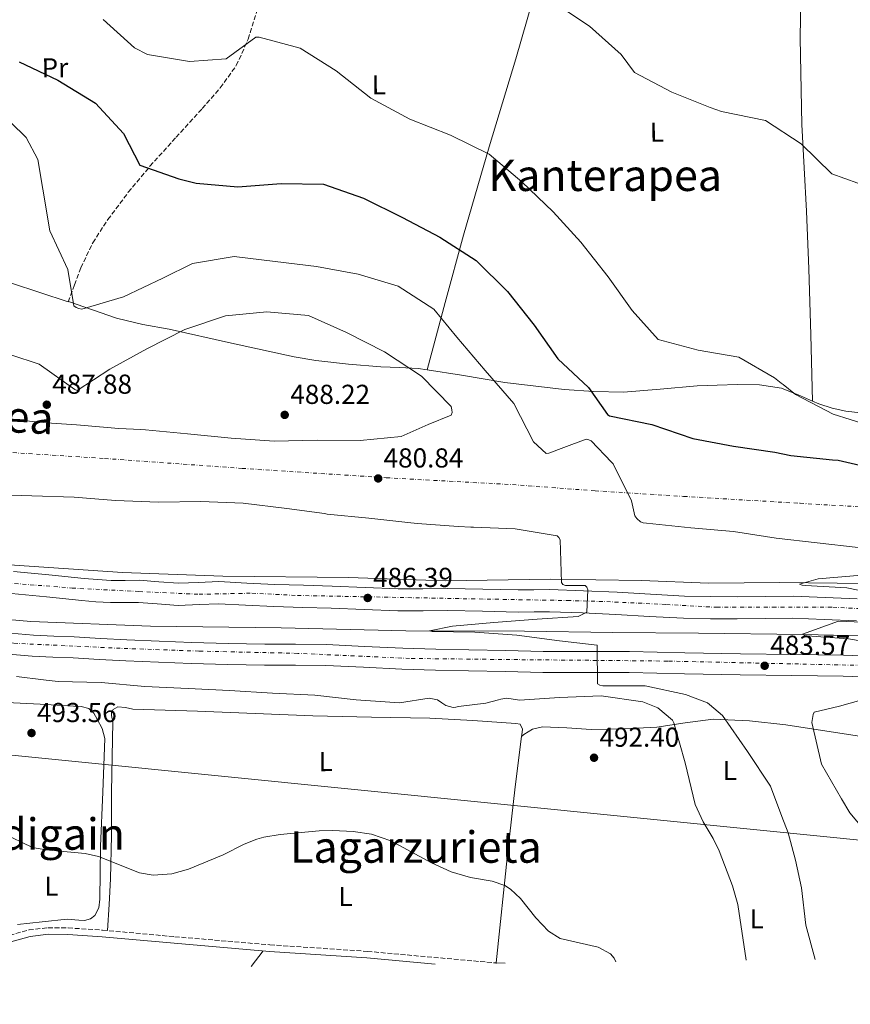
# Model space of a CAD drawing. Units: metres. Extents: x 583290 to 586721, y 4752071 to 4754426.
# Drawn here: x 585207 to 585510, y 4752082 to 4752441 of the extents above; entities that cross this region are included whole.
import ezdxf
from ezdxf.enums import TextEntityAlignment as Align

# ---------------------------------------------------------------- set-up
doc = ezdxf.new("R2010")
doc.units = ezdxf.units.M
doc.header["$MEASUREMENT"] = 0
doc.linetypes.add('DGN Style 3', pattern=[2.435890702152634, 1.739921930109024, -0.6959687720436097])
doc.linetypes.add('DGN Style 4', pattern=[2.7856150101045474, 1.391937544087219, -0.6959687720436097, 0.001739921930109024, -0.6959687720436097])
for name, color, linetype, lineweight in [('Acequia de obra', 4, 'Continuous', 0), ('Autopista', 135, 'Continuous', 0), ('autovía', 7, 'DGN Style 4', 0), ('Camino', 7, 'DGN Style 3', 0), ('Cota de punto acotado terreno', 7, 'Continuous', 0), ('Curva de nivel directora', 30, 'Continuous', 30), ('Curva de nivel intermedia', 30, 'Continuous', 0), ('Estanque', 4, 'Continuous', 0), ('Etiqueta de uso rústico', 92, 'Continuous', 0), ('Ferrocarril vía ancha', 7, 'DGN Style 4', 0), ('Gasoducto', 7, 'Continuous', 13), ('Línea de asfalto', 7, 'Continuous', 13), ('Línea de cambio de uso (parcela vista)', 92, 'Continuous', 0), ('Margen derecho', 7, 'Continuous', 0), ('Punto acotado terreno (símbolo)', 7, 'Continuous', 0), ('Texto de rotulación de espacio menor sin especificar', 7, 'Continuous', 0), ('Texto de Área (paraje) menor', 7, 'Continuous', 0), ('Vaguada', 142, 'DGN Style 3', 13)]:
    doc.layers.add(name, color=color, linetype=linetype, lineweight=lineweight)
doc.styles.add('Style-Arial', font='arial.ttf')

# ---------------------------------------------------------------- blocks, each defined once
blk = doc.blocks.new('5PATER')
at = {"layer": 'Estanque', "linetype": 'Continuous', "lineweight": 0}
h = blk.add_hatch(color=51, dxfattribs=at)
edge = h.paths.add_edge_path()
edge.add_ellipse((0, 0), major_axis=(-0.1095731443231308, -0.1110710700762829), ratio=0.9994222409660317, start_angle=0, end_angle=360)

msp = doc.modelspace()

# ---------------------------------------------------------------- linework, layer by layer
at = {"layer": 'Acequia de obra', "color": 4, "linetype": 'Continuous', "lineweight": 0}
for points in [[(585022.5700000003, 4752268.800000001, 486.2599999999948), (585029.25, 4752265.930000001, 486.6499999999942), (585045.1299999999, 4752263.350000001, 486.6499999999942), (585079.04, 4752258.210000001, 486.8500000000058), (585123.7300000004, 4752250.630000001, 487.0399999999936), (585163.3200000003, 4752245.74, 487.820000000007), (585195.8399999999, 4752242.539999999, 487.6300000000047), (585244.4100000003, 4752239.310000001, 487.429999999993), (585281.0199999996, 4752237.91, 486.8500000000058), (585327.0099999999, 4752237.390000001, 486.0599999999977), (585362.25, 4752236.180000001, 485.6699999999983), (585400.6100000005, 4752236.76, 485.4799999999959), (585434.0800000001, 4752236.310000001, 481.5599999999977), (585458.5499999998, 4752235.380000001, 481.5599999999977), (585484.5800000001, 4752235.640000001, 481.070000000007), (585526.4699999997, 4752235.08, 478.2299999999959), (585545.2599999999, 4752234.09, 476.8600000000006), (585571.29, 4752234.15, 476.0800000000018), (585591.2699999996, 4752232.980000001, 475.9799999999959), (585610.0300000003, 4752235.91, 474.4199999999983), (585621.3600000005, 4752237.390000001, 472.1699999999983), (585634.4400000004, 4752239.779999999, 472.1699999999983)], [(584962.8399999999, 4752262.4, 485.5599999999977), (585006.4299999997, 4752253.77, 486.4499999999971), (585033.8799999999, 4752248.33, 486.0599999999977), (585076.7199999997, 4752240.279999999, 485.9600000000065), (585117.3899999997, 4752232.810000001, 486.75), (585146.4000000004, 4752227.970000001, 486.6499999999942), (585183.0999999996, 4752223.810000001, 486.6499999999942), (585210.9100000003, 4752221.33, 486.0599999999977), (585254.6699999999, 4752219.600000001, 485.6600000000035), (585302.3600000005, 4752219.09, 485.070000000007), (585347.8899999997, 4752217.960000001, 483.7899999999936), (585391.25, 4752217.810000001, 482.8999999999942), (585423.5700000003, 4752217.34, 482.5099999999948), (585454.9000000004, 4752217.060000001, 481.2299999999959), (585492.9400000004, 4752216.65, 479.1600000000035), (585520.9299999997, 4752215.949999999, 477.9799999999959)]]:
    msp.add_polyline3d(points, dxfattribs=at)
at = {"layer": 'Autopista', "color": 135, "linetype": 'Continuous', "lineweight": 0}
for points in [[(585204.5199999999, 4752239.67, 490.3399999999965), (585217.4400000017, 4752238.429999999, 489.6100000000006), (585230.370000002, 4752237.060000001, 488.9100000000035), (585235.2800000005, 4752236.65, 488.7599999999948), (585240.2100000014, 4752236.34, 488.6999999999971), (585245.3299999976, 4752236.350000001, 488.8999999999942), (585250.4499999986, 4752236.439999999, 489.1100000000006), (585257.6300000001, 4752235.880000001, 488.4900000000052), (585264.8099999995, 4752235.349999999, 487.8800000000047), (585272.1799999989, 4752235.66, 488.0899999999965), (585279.5599999995, 4752235.91, 488.2899999999936), (585289.8099999977, 4752235.38, 488.2700000000041), (585300.0599999983, 4752234.880000002, 488.0899999999965), (585310.5100000022, 4752234.58, 487.570000000007), (585320.9699999985, 4752234.27, 487.0599999999977), (585333.0599999985, 4752233.76, 486.7599999999948), (585345.1599999998, 4752233.279999999, 486.6499999999942), (585354.170000002, 4752233.330000001, 486.7400000000052), (585363.190000001, 4752233.46, 486.8600000000006), (585376.1000000014, 4752233.179999999, 486.8399999999965), (585389.0100000018, 4752232.899999999, 486.6499999999942), (585394.7499999995, 4752232.98, 486.1900000000023), (585400.4899999994, 4752233.02, 485.6300000000047), (585412.7899999997, 4752232.600000001, 485.7299999999959), (585425.0899999999, 4752232.029999999, 485.8300000000018), (585437.3799999988, 4752231.300000001, 484), (585449.6900000025, 4752230.640000001, 482.3500000000058), (585459.3199999994, 4752230.449999999, 482.25), (585468.9499999986, 4752230.420000001, 482.1399999999995), (585479.1999999991, 4752230.540000001, 481.8800000000047), (585489.4400000006, 4752230.630000001, 481.5299999999989), (585501.1299999985, 4752230.160000001, 480.6699999999983), (585512.8099999995, 4752229.630000002, 479.8899999999995)], [(585512.6200000017, 4752221.54, 479.8899999999995), (585500.7899999988, 4752222.080000001, 480.6699999999983), (585489.3200000002, 4752222.540000001, 481.5299999999989), (585479.2800000019, 4752222.45, 481.8800000000047), (585468.9899999988, 4752222.329999999, 482.1399999999995), (585459.23, 4752222.36, 482.25), (585449.3900000007, 4752222.560000001, 482.3500000000058), (585436.9200000028, 4752223.220000001, 484), (585424.6600000006, 4752223.960000001, 485.8300000000018), (585412.4600000011, 4752224.52, 485.7299999999959), (585400.3799999999, 4752224.929999999, 485.6300000000047), (585394.8299999977, 4752224.890000001, 486.1900000000023), (585388.9800000004, 4752224.810000001, 486.6499999999942), (585375.9200000025, 4752225.100000001, 486.8399999999965), (585363.1599999998, 4752225.38, 486.8600000000006), (585354.2500000002, 4752225.250000001, 486.7400000000052), (585345.019999999, 4752225.199999999, 486.6499999999942), (585332.73, 4752225.680000001, 486.7599999999948), (585320.6800000002, 4752226.189999999, 487.0599999999977), (585310.280000002, 4752226.5, 487.570000000007), (585299.7399999986, 4752226.800000002, 488.0899999999965), (585289.3999999987, 4752227.310000001, 488.2700000000041), (585279.4899999979, 4752227.81, 488.2899999999936), (585272.4899999973, 4752227.579999999, 488.0899999999965), (585264.6799999998, 4752227.250000001, 487.8800000000047), (585257.0199999999, 4752227.820000002, 488.4900000000052), (585250.2100000015, 4752228.34, 489.1100000000006), (585245.4100000004, 4752228.259999999, 488.8999999999942), (585239.97, 4752228.25, 488.6999999999971), (585234.6900000004, 4752228.580000001, 488.7599999999948), (585229.600000001, 4752229.000000001, 488.9100000000035), (585216.6299999979, 4752230.390000002, 489.6100000000006), (585203.8899999997, 4752231.600000001, 490.3399999999965)], [(585203.510000002, 4752217.09, 488.9700000000012), (585211.9200000028, 4752216.380000001, 489.1100000000006), (585219.3000000012, 4752216.01, 489.320000000007), (585226.6900000006, 4752215.710000001, 489.5200000000041), (585236.3199999998, 4752215.189999999, 489.679999999993), (585245.9600000002, 4752214.67, 489.7299999999959), (585257.8400000002, 4752214.119999999, 489.5299999999989), (585269.7399999981, 4752213.679999999, 489.320000000007), (585283.0599999997, 4752213.350000001, 489.4199999999983), (585296.3799999993, 4752213.130000002, 489.5200000000041), (585307.649999999, 4752213.050000001, 489.3899999999995), (585318.9299999999, 4752212.939999999, 489.1100000000006), (585332.8700000007, 4752212.279999999, 488.3999999999942), (585346.8099999994, 4752211.58, 487.679999999993), (585358.8999999994, 4752211.279999998, 487.6699999999983), (585370.9899999973, 4752210.999999999, 487.679999999993), (585384.5199999991, 4752210.710000001, 487.0399999999936), (585398.0500000009, 4752210.449999999, 486.4499999999971), (585413.829999999, 4752210.390000001, 486.3500000000058), (585429.6000000006, 4752210.359999999, 486.2400000000052), (585449.8999999982, 4752209.960000002, 485.6399999999995), (585470.1900000013, 4752209.529999998, 485.0099999999948), (585489.0399999984, 4752209.32, 484.8699999999953), (585507.8999999989, 4752209.09, 484.6000000000058), (585524.7100000018, 4752208.430000001, 483.6300000000047)], [(585524.4100000003, 4752200.76, 483.6300000000047), (585507.7000000001, 4752201.42, 484.6000000000058), (585488.949999999, 4752201.650000001, 484.8699999999953), (585470.0599999995, 4752201.859999999, 485.0099999999948), (585449.7399999994, 4752202.290000001, 485.6399999999995), (585429.52, 4752202.689999999, 486.2400000000052), (585413.7999999999, 4752202.730000001, 486.3500000000058), (585397.9600000015, 4752202.78, 486.4499999999971), (585384.3600000005, 4752203.040000002, 487.0399999999936), (585370.8199999996, 4752203.33, 487.679999999993), (585358.7199999985, 4752203.609999999, 487.6699999999983), (585346.5199999987, 4752203.92, 487.679999999993), (585332.4899999986, 4752204.62, 488.3999999999942), (585318.7100000009, 4752205.270000001, 489.1100000000006), (585307.5900000008, 4752205.38, 489.3899999999995), (585296.2899999998, 4752205.46, 489.5200000000041), (585282.8999999987, 4752205.690000001, 489.4199999999983), (585269.5000000012, 4752206.01, 489.320000000007), (585257.5200000005, 4752206.460000002, 489.5299999999989), (585245.5700000012, 4752207.009999999, 489.7299999999959), (585235.9100000008, 4752207.53, 489.679999999993), (585226.3199999996, 4752208.050000001, 489.5200000000041), (585218.9500000003, 4752208.350000001, 489.320000000007), (585211.410000001, 4752208.730000001, 489.1100000000006), (585202.8399999992, 4752209.45, 488.9700000000012)]]:
    msp.add_polyline3d(points, dxfattribs=at)
at = {"layer": 'autovía', "color": 7, "linetype": 'DGN Style 4', "lineweight": 0}
for points in [[(585563.5199999987, 4752204.230000001, 481.5800000000018), (585443.6000000011, 4752206.9, 485.8200000000069), (585380.1499999989, 4752207.510000001, 487.2400000000054), (585349.3199999989, 4752207.87, 487.6699999999983), (585308.4499999987, 4752209.720000001, 489.3699999999953), (585272.3099999981, 4752210.540000001, 489.3399999999967), (585243.5599999991, 4752211.570000002, 489.7200000000012), (585204.449999998, 4752213.410000001, 488.9900000000054), (585177.1299999995, 4752216.08, 489.3200000000069), (585148.5899999986, 4752219.779999999, 489.3200000000069), (585111.2800000011, 4752225.710000002, 488.5899999999967), (585087.4600000008, 4752229.410000001, 487.800000000003), (585028.0599999987, 4752240.460000002, 487.5800000000018), (584975.4899999973, 4752250.940000001, 487.4600000000065), (584923.0299999998, 4752261.369999999, 487.1699999999984), (584879.9099999986, 4752268.980000001, 486.8099999999978), (584858.4299999987, 4752272.480000001, 486.5099999999948), (584833.5799999977, 4752276.790000002, 486.2899999999936), (584805.6499999971, 4752279.460000001, 485.9600000000063), (584770.2300000004, 4752282.540000001, 484.7799999999989)], [(585193.4599999997, 4752236.210000004, 490.6699999999981), (585225.9799999994, 4752233.550000001, 489.1300000000048), (585250.4200000011, 4752232.310000002, 489.100000000006), (585272.3900000007, 4752231.290000001, 488.0899999999965), (585291.6900000015, 4752231.699999999, 488.2299999999959), (585308.329999998, 4752230.87, 487.6799999999931), (585371.8500000018, 4752229.630000002, 486.8500000000058), (585406.9599999998, 4752229.02, 485.679999999993), (585421.3399999987, 4752228.600000001, 485.5500000000029), (585443.1799999987, 4752227.58, 483.1999999999971), (585461.4600000002, 4752226.550000002, 482.2200000000012), (585481.9899999981, 4752226.550000002, 481.779999999999), (585503.9699999989, 4752226.550000002, 480.4700000000012), (585520.8099999988, 4752225.730000001, 479.6999999999971)]]:
    msp.add_polyline3d(points, dxfattribs=at)
at = {"layer": 'Camino', "color": 7, "linetype": 'DGN Style 3', "lineweight": 0, "elevation": 496.2400000000054, "flags": 128}
msp.add_lwpolyline([(585380.9099999988, 4752096.630000002), (585380.8999999977, 4752096.480000001)], dxfattribs=at)
at = {"layer": 'Camino', "color": 7, "linetype": 'DGN Style 3', "lineweight": 0}
msp.add_polyline3d([(585175.6900000002, 4752093.940000001, 498.0299999999989), (585192.3500000011, 4752103.140000001, 497.3800000000048), (585198.3799999994, 4752105.480000001, 497.2599999999948), (585210.1499999977, 4752108.680000001, 496.5399999999937), (585217.1599999995, 4752109.520000001, 496.3600000000007), (585224.5500000011, 4752109.439999999, 496.2400000000054), (585237.1199999995, 4752108.630000001, 496.0599999999976), (585263.5100000004, 4752106.230000002, 495.7599999999948), (585298.2800000008, 4752103.270000001, 496), (585333.8899999995, 4752100.87, 496.3000000000029), (585380.9099999988, 4752096.630000002, 496.2400000000054)], dxfattribs=at)
at = {"layer": 'Curva de nivel directora', "color": 30, "linetype": 'Continuous', "lineweight": 30, "elevation": 475, "flags": 128}
for points in [[(585206.6200000006, 4752425.730000001), (585220.7699999993, 4752419.020000001), (585234.5599999981, 4752410.660000003), (585244.7300000003, 4752399.57), (585246.789999999, 4752395.570000002), (585250.7599999986, 4752388.000000001), (585264.9599999988, 4752382.99), (585271.3200000002, 4752381.420000001), (585286.5499999984, 4752380.060000002), (585302.3899999991, 4752381.28), (585317.7999999984, 4752381.060000001), (585332.4299999999, 4752375.930000002)], [(585332.4299999999, 4752375.930000002), (585346.6500000001, 4752368.900000001), (585360.3699999996, 4752361.74), (585373.5999999997, 4752353.199999999), (585385.0899999986, 4752341.930000001), (585394.8299999996, 4752329.58), (585403.4500000007, 4752317.28), (585414.6800000002, 4752306.820000002), (585421.6299999993, 4752296.960000004), (585422.3899999993, 4752296.530000002), (585437.7699999996, 4752293.279999999), (585452.8399999992, 4752288.220000001), (585467.7099999997, 4752285.410000001), (585482.699999999, 4752283.230000001), (585488.6199999999, 4752281.970000001), (585503.8599999994, 4752280.42), (585505.9299999991, 4752280.260000002), (585520.6199999988, 4752276.880000002)]]:
    msp.add_lwpolyline(points, dxfattribs=at)
at = {"layer": 'Curva de nivel intermedia', "color": 30, "linetype": 'Continuous', "lineweight": 0, "flags": 128}
for points, elevation in [([(585401.9500000008, 4752447.439999999), (585414.9900000008, 4752438.829999999), (585426.6600000008, 4752428.449999999), (585431.510000001, 4752421.829999999), (585445.1600000013, 4752414.740000002), (585459.1800000003, 4752409.09), (585463.2800000019, 4752407.619999999), (585479.3500000006, 4752404.390000001), (585492.3200000013, 4752395.78), (585503.6200000002, 4752384.890000001), (585517.8899999997, 4752379.749999999)], 465.0000000000001), ([(585237.39, 4752441.21), (585248.7500000015, 4752430.880000001), (585253.49, 4752428.409999999), (585268.9199999995, 4752425.930000001), (585282.3100000004, 4752426.810000001), (585293.1700000013, 4752434.779999999), (585294.3600000005, 4752434.789999999), (585309.3099999992, 4752430.789999999), (585322.5300000003, 4752422.499999999), (585335.1400000012, 4752412.499999999), (585349.4300000007, 4752404.850000001), (585364.2000000008, 4752398.960000001), (585378.420000001, 4752391.989999999), (585390.3400000012, 4752381.989999998), (585401.7699999998, 4752370.970000001), (585411.8800000016, 4752359.880000001), (585421.8100000003, 4752347.279999998), (585430.6100000002, 4752334.92), (585440.15, 4752324.390000001), (585454.7800000014, 4752320.51), (585469.5800000007, 4752317.949999998), (585482.6699999998, 4752310.349999999)], 470), ([(585227.4900000005, 4752336), (585226.6600000013, 4752336.619999999), (585224.4600000017, 4752349.930000001), (585217.9000000015, 4752364.069999999), (585215.2400000016, 4752379.26), (585213.4900000015, 4752390.130000002), (585209.2600000004, 4752398.130000001), (585197.9000000011, 4752409.09)], 480.0000000000001), ([(585513.2100000014, 4752248.369999999), (585498.2300000011, 4752250.039999999), (585483.24, 4752251.779999998), (585467.6900000019, 4752254.199999999), (585452.0800000014, 4752255.619999998), (585435.8400000005, 4752257.279999999), (585434.6400000004, 4752257.390000001), (585433.7000000015, 4752257.699999999), (585432.3, 4752258.939999999), (585431.6000000006, 4752259.939999999), (585430.350000001, 4752265.399999999), (585423.7400000015, 4752278.980000001), (585423.1000000001, 4752279.600000001), (585415.6700000003, 4752287.389999999), (585414.85, 4752287.749999999), (585413.7800000015, 4752287.999999999), (585405.7000000014, 4752284.899999999), (585400.1200000001, 4752282.829999999), (585399.2400000017, 4752282.689999999), (585394.6100000005, 4752286.989999999), (585387.430000001, 4752300.999999999), (585376.8699999999, 4752313.09), (585366.6200000015, 4752325.249999999), (585358.100000001, 4752335.42), (585345.1799999994, 4752343.779999998), (585330.4900000021, 4752348.220000001), (585315.3100000006, 4752350.96), (585300.2000000009, 4752352.890000002), (585285.2100000017, 4752354.619999999), (585270.0199999993, 4752352.08), (585259.1400000006, 4752346.749999999), (585244.7400000015, 4752339.88), (585229.5100000009, 4752335.449999998), (585228.4300000014, 4752335.630000001), (585227.4900000005, 4752336)], 480.0000000000001), ([(585201.7099999998, 4752295.38), (585216.6900000002, 4752293.960000001), (585227.6400000001, 4752293.130000002), (585243.0600000006, 4752291.899999999), (585251.0500000014, 4752291.470000001), (585252.8100000005, 4752291.359999998), (585268.1700000007, 4752289.880000002), (585284.0899999996, 4752288.34), (585299.7600000005, 4752287.179999999), (585315.5400000009, 4752287.590000001), (585331.2000000007, 4752287.49), (585346.2099999998, 4752288.960000001), (585356.1100000016, 4752293.279999999), (585364.5000000002, 4752296.75), (585364.7999999998, 4752297.699999998), (585364.7900000009, 4752298.71), (585364.4700000013, 4752299.899999999), (585353.5999999993, 4752310.98), (585340.1200000012, 4752319.84), (585326.280000001, 4752326.869999999), (585312.32, 4752333.140000002), (585297.150000002, 4752334.5), (585282.0100000009, 4752333.029999999), (585267.1600000004, 4752327.980000001), (585253.270000001, 4752320.99), (585239.8300000008, 4752313.560000001), (585227.8900000005, 4752305.7), (585227.0099999999, 4752306.140000001), (585213.9600000009, 4752315.369999999), (585203.6200000009, 4752318.789999999)], 485), ([(585482.6699999998, 4752310.349999999), (585485.0200000014, 4752308.42), (585485.7800000012, 4752307.929999998), (585490.3400000011, 4752304.32), (585504.0600000005, 4752297.039999999), (585516.4800000014, 4752293.199999998)], 470), ([(585195.5099999994, 4752267.730000001), (585211.2400000007, 4752267.25), (585226.7100000003, 4752266.720000001), (585241.8200000002, 4752265.55), (585257.5400000003, 4752264.949999998), (585273.0700000002, 4752265.23), (585288.4800000018, 4752264.57), (585304.4700000001, 4752262.65), (585318.260000001, 4752260.779999999), (585319.1399999995, 4752260.599999999), (585334.3700000001, 4752259.109999999), (585348.6600000019, 4752257.560000001), (585352.0599999992, 4752257.149999999), (585367.2300000017, 4752256.05), (585371.6300000006, 4752255.84), (585372.7000000011, 4752255.849999999), (585387.8600000002, 4752255.180000001), (585403.2300000016, 4752252.689999998), (585403.8600000018, 4752252.069999998), (585404.3100000012, 4752251.199999999), (585404.7800000005, 4752235.54), (585405.2900000003, 4752234.859999998), (585406.2400000001, 4752234.55), (585407.0600000004, 4752234.5), (585413.4100000005, 4752234.560000001), (585414.0400000009, 4752233.939999999), (585414.3700000016, 4752232.940000001), (585414.07, 4752224.819999999), (585413.3900000004, 4752224.369999998), (585410.9400000006, 4752223.220000001), (585395.9300000014, 4752222.189999999), (585380.0300000004, 4752221.02), (585365.0099999999, 4752219.679999999), (585356.5400000009, 4752217.899999999), (585357.4900000008, 4752217.720000001), (585373.1500000005, 4752217.5), (585388.5000000016, 4752216.390000001), (585404.1200000012, 4752214.279999998), (585417.7800000003, 4752212.66), (585417.7900000014, 4752211.84), (585417.9800000016, 4752198.579999999), (585418.870000001, 4752198.149999999), (585419.9400000017, 4752197.899999999), (585435.4100000014, 4752197.869999998), (585450.1500000001, 4752194.679999999), (585458.17, 4752191.679999999), (585458.8600000007, 4752191.06), (585463.6799999997, 4752187.019999999)], 485), ([(585517.9200000009, 4752231.81), (585509.100000001, 4752233.680000001), (585493.9300000007, 4752234.470000002), (585492.7400000016, 4752234.579999999), (585491.7300000013, 4752234.949999999), (585498.6200000001, 4752236.970000001), (585514.3899999993, 4752238.26)], 480.0000000000001), ([(585524.7100000014, 4752212.449999998), (585509.72, 4752215.01), (585494.560000001, 4752216.109999999), (585493.6700000014, 4752216.289999999), (585492.9200000004, 4752216.720000001), (585506.07, 4752221.449999999), (585514.6900000012, 4752221.09)], 480.0000000000001), ([(585205.6900000006, 4752201.25), (585215.5800000014, 4752200.09), (585216.4599999997, 4752199.970000002), (585220.9300000002, 4752199.390000001), (585236.5899999999, 4752199.100000001), (585252.5800000003, 4752197.630000001), (585268.4299999999, 4752196.84), (585283.5300000008, 4752196.180000001), (585299.2599999999, 4752195.140000001), (585314.6700000014, 4752194.41), (585329.7200000009, 4752192.800000001), (585345.5700000006, 4752191.640000001), (585356.4300000013, 4752193.319999999), (585359.4600000001, 4752192.720000001), (585361.0400000003, 4752191.67), (585362.4999999999, 4752190.680000001), (585365.2100000011, 4752189.890000001), (585366.2100000002, 4752190.020000001), (585367.1500000012, 4752190.34), (585377.1400000004, 4752191.509999999), (585381.7800000005, 4752192.749999999), (585382.6000000008, 4752192.949999998), (585384.7900000013, 4752193.409999998), (585389.4500000017, 4752192.640000001), (585404.0899999999, 4752193.61), (585419.3000000003, 4752194.260000001), (585434.4800000016, 4752191.96), (585439.9700000011, 4752189.88), (585445.3600000002, 4752185.34), (585445.8099999995, 4752184.339999998), (585450.0499999997, 4752169.73), (585453.5900000001, 4752154.55), (585456.620000001, 4752148.130000001), (585460.2599999999, 4752142.050000001), (585462.4300000003, 4752137.55), (585467.2900000018, 4752124.779999999), (585469.2600000009, 4752117.940000001), (585472.3000000009, 4752097.609999998)], 490.0000000000002), ([(585517.1800000012, 4752143.03), (585510.1800000004, 4752151.49), (585507.0600000002, 4752156.609999998), (585499.8700000017, 4752169.26), (585496.2599999999, 4752184.499999999), (585496.7300000014, 4752187.34), (585497.1600000005, 4752188.220000001), (585506.3800000006, 4752190.390000002), (585521.1799999998, 4752194.619999998)], 480.0000000000001), ([(585463.6799999997, 4752187.019999999), (585472.8100000005, 4752173.849999999), (585481.2300000004, 4752161.230000001), (585485.2600000005, 4752150.130000001), (585487.6200000008, 4752144.13), (585490.3000000007, 4752134.230000001), (585492.5000000002, 4752124.050000001), (585494.1100000017, 4752110.430000001), (585497.4600000001, 4752097.92)], 485), ([(585424.7200000006, 4752097.019999999), (585424.020000001, 4752098.449999999), (585422.7000000001, 4752099.980000001), (585418.2600000009, 4752102.37), (585404.3100000012, 4752105.609999998), (585400.0599999998, 4752108.289999999), (585395.4199999997, 4752113.09), (585389.8200000004, 4752120.210000001), (585386.1799999994, 4752123.650000001), (585384.1400000008, 4752124.909999999), (585379.4200000003, 4752126.53), (585371.5000000009, 4752127.890000002), (585364.5400000005, 4752129.970000001), (585357.3400000011, 4752133.169999998), (585342.3899999999, 4752141.249999999), (585335.4400000006, 4752143.699999998), (585328.6400000014, 4752144.659999999), (585321.2500000017, 4752145.050000001), (585316.2600000006, 4752144.859999998), (585301.9800000001, 4752143.499999999), (585296.0200000011, 4752142.539999999), (585293.4800000018, 4752141.869999997), (585288.8200000017, 4752140.06), (585281.2399999998, 4752136.140000002), (585268.5300000006, 4752130.949999999), (585262.470000001, 4752129.21), (585255.5900000011, 4752128.759999998), (585250.6200000001, 4752129.5), (585235.6700000013, 4752135.58), (585230.7800000006, 4752136.619999999), (585216.3700000005, 4752137.909999999), (585211.4599999997, 4752138.859999999), (585200.4200000003, 4752144.220000002)], 495)]:
    msp.add_lwpolyline(points, dxfattribs=dict(at, elevation=elevation))
at = {"layer": 'Ferrocarril vía ancha', "color": 7, "linetype": 'DGN Style 4', "lineweight": 0}
msp.add_polyline3d([(585081.86, 4752291.369999999, 480.0599999999977), (585110.4600000012, 4752289.290000001, 480.9700000000012), (585143.5799999977, 4752287.25, 481.070000000007), (585184.2000000001, 4752284.310000001, 481.3600000000006), (585237.8399999997, 4752280.899999999, 481.1699999999983), (585288.1200000002, 4752277.27, 481.3600000000006), (585340.7699999999, 4752273.850000001, 480.9700000000012), (585386.9100000008, 4752271.349999999, 480.5800000000018), (585417.079999999, 4752269.09, 480.179999999993), (585449.4100000008, 4752267.050000001, 480.2799999999989), (585492, 4752264.520000001, 480.179999999993), (585532.0300000021, 4752262.16, 479.7899999999936)], dxfattribs=at)
at = {"layer": 'Gasoducto', "color": 7, "linetype": 'Continuous', "lineweight": 13}
msp.add_polyline3d([(584172.3400000002, 4752081.540000002, 487.1399999999995), (584366.269999999, 4752099.09, 495.6399999999995), (584599.7699999993, 4752140.900000001, 507.9100000000035), (584746.8199999997, 4752160.210000001, 505.679999999993), (584838.8999999979, 4752172.09, 497.5200000000041), (585029.0200000004, 4752191.390000001, 498.0500000000029), (585075.0599999983, 4752185.449999998, 497.820000000007), (585533.2700000004, 4752139.58, 479.1000000000058), (585534.7600000012, 4752139.430000001, 479), (585894.0399999998, 4752102.82, 478.9100000000035)], dxfattribs=at)
at = {"layer": 'Línea de asfalto', "color": 7, "linetype": 'Continuous', "lineweight": 13}
for points in [[(585204.5199999994, 4752239.67, 490.3399999999967), (585217.440000001, 4752238.430000001, 489.6100000000006), (585230.3700000015, 4752237.060000001, 488.9100000000035), (585235.28, 4752236.65, 488.7599999999947), (585240.2100000008, 4752236.34, 488.6999999999971), (585245.3299999972, 4752236.350000001, 488.8999999999941), (585250.449999998, 4752236.440000001, 489.1100000000005), (585257.6299999997, 4752235.880000002, 488.4900000000052), (585264.8099999991, 4752235.350000001, 487.8800000000047), (585272.1799999984, 4752235.66, 488.0899999999965), (585279.5599999991, 4752235.910000001, 488.2899999999937), (585289.8099999973, 4752235.380000001, 488.270000000004), (585300.0599999978, 4752234.880000004, 488.0899999999965), (585310.5100000018, 4752234.580000001, 487.5700000000069), (585320.9699999979, 4752234.270000001, 487.0599999999976), (585333.0599999981, 4752233.760000001, 486.7599999999948), (585345.1599999993, 4752233.28, 486.6499999999942), (585354.1700000016, 4752233.330000001, 486.7400000000052), (585363.1900000006, 4752233.460000001, 486.8600000000007), (585376.100000001, 4752233.180000001, 486.8399999999967), (585389.0100000014, 4752232.9, 486.6499999999942), (585394.7499999991, 4752232.980000001, 486.1900000000024), (585400.489999999, 4752233.020000001, 485.6300000000048), (585412.7899999992, 4752232.600000001, 485.7299999999959), (585425.0899999995, 4752232.03, 485.8300000000018), (585437.3799999984, 4752231.300000002, 483.9999999999999), (585449.690000002, 4752230.640000001, 482.3500000000058), (585459.3199999989, 4752230.45, 482.2500000000002), (585468.9499999981, 4752230.420000001, 482.1399999999995), (585479.1999999987, 4752230.540000002, 481.8800000000046), (585489.4400000002, 4752230.630000001, 481.5299999999988), (585501.129999998, 4752230.160000003, 480.6699999999983), (585512.8099999991, 4752229.630000002, 479.8899999999995)], [(585203.8899999993, 4752231.600000001, 490.3399999999967), (585216.6299999974, 4752230.390000002, 489.6100000000006), (585229.6000000006, 4752229.000000002, 488.9100000000035), (585234.69, 4752228.580000003, 488.7599999999947), (585239.9699999995, 4752228.250000001, 488.6999999999971), (585245.4099999999, 4752228.26, 488.8999999999941), (585250.2100000011, 4752228.34, 489.1100000000005), (585257.0199999994, 4752227.820000002, 488.4900000000052), (585264.6799999994, 4752227.250000002, 487.8800000000047), (585272.4899999968, 4752227.58, 488.0899999999965), (585279.4899999974, 4752227.810000001, 488.2899999999937), (585289.3999999983, 4752227.310000002, 488.270000000004), (585299.7399999981, 4752226.800000003, 488.0899999999965), (585310.2800000015, 4752226.500000001, 487.5700000000069), (585320.6799999997, 4752226.189999999, 487.0599999999976), (585332.7299999994, 4752225.680000001, 486.7599999999948), (585345.0199999985, 4752225.2, 486.6499999999942), (585354.2499999999, 4752225.250000001, 486.7400000000052), (585363.1599999992, 4752225.380000001, 486.8600000000007), (585375.920000002, 4752225.100000001, 486.8399999999967), (585388.98, 4752224.810000001, 486.6499999999942), (585394.8299999973, 4752224.890000002, 486.1900000000024), (585400.3799999994, 4752224.930000001, 485.6300000000048), (585412.4600000005, 4752224.520000001, 485.7299999999959), (585424.6600000003, 4752223.960000002, 485.8300000000018), (585436.9200000024, 4752223.220000002, 483.9999999999999), (585449.3900000004, 4752222.560000002, 482.3500000000058), (585459.2299999995, 4752222.360000002, 482.2500000000002), (585468.9899999984, 4752222.33, 482.1399999999995), (585479.2800000013, 4752222.45, 481.8800000000046), (585489.3199999996, 4752222.54, 481.5299999999988), (585500.7899999983, 4752222.080000003, 480.6699999999983), (585512.6200000013, 4752221.540000001, 479.8899999999995)], [(585203.5100000014, 4752217.090000001, 488.9700000000011), (585211.9200000024, 4752216.380000002, 489.1100000000005), (585219.3000000007, 4752216.009999999, 489.3200000000069), (585226.6900000002, 4752215.710000002, 489.5200000000042), (585236.3199999994, 4752215.190000001, 489.679999999993), (585245.9599999997, 4752214.67, 489.729999999996), (585257.8399999997, 4752214.12, 489.5299999999987), (585269.7399999975, 4752213.680000001, 489.3200000000069), (585283.0599999992, 4752213.350000001, 489.4199999999983), (585296.3799999988, 4752213.130000002, 489.5200000000042)], [(585296.3799999988, 4752213.130000002, 489.5200000000042), (585307.6499999985, 4752213.050000002, 489.3899999999994), (585318.9299999995, 4752212.939999999, 489.1100000000005), (585332.8700000002, 4752212.28, 488.3999999999943), (585346.8099999989, 4752211.580000001, 487.6799999999931), (585358.899999999, 4752211.279999999, 487.6699999999983), (585370.9899999968, 4752211, 487.6799999999931), (585384.5199999987, 4752210.710000001, 487.0399999999936), (585398.0500000004, 4752210.45, 486.449999999997), (585413.8299999986, 4752210.390000002, 486.350000000006), (585429.6, 4752210.36, 486.2400000000052), (585449.8999999977, 4752209.960000004, 485.6399999999995), (585470.1900000009, 4752209.529999999, 485.0099999999948), (585489.0399999979, 4752209.320000002, 484.8699999999953), (585507.8999999984, 4752209.090000001, 484.600000000006), (585524.7100000014, 4752208.430000002, 483.6300000000046)], [(585202.8399999986, 4752209.450000001, 488.9700000000011), (585211.4100000005, 4752208.730000001, 489.1100000000005), (585218.9499999997, 4752208.350000001, 489.3200000000069), (585226.3199999991, 4752208.050000002, 489.5200000000042), (585235.9100000004, 4752207.53, 489.679999999993), (585245.5700000008, 4752207.01, 489.729999999996), (585257.52, 4752206.460000002, 489.5299999999987), (585269.5000000006, 4752206.010000001, 489.3200000000069), (585282.8999999983, 4752205.690000001, 489.4199999999983), (585296.2899999993, 4752205.460000001, 489.5200000000042), (585307.5900000003, 4752205.380000001, 489.3899999999994), (585318.7100000004, 4752205.270000001, 489.1100000000005), (585332.489999998, 4752204.62, 488.3999999999943), (585346.5199999983, 4752203.920000001, 487.6799999999931), (585358.7199999979, 4752203.61, 487.6699999999983), (585370.8199999991, 4752203.330000001, 487.6799999999931), (585384.36, 4752203.040000003, 487.0399999999936), (585397.9600000009, 4752202.780000002, 486.449999999997), (585413.7999999995, 4752202.730000001, 486.350000000006), (585429.5199999994, 4752202.689999999, 486.2400000000052), (585449.739999999, 4752202.290000001, 485.6399999999995), (585470.0599999991, 4752201.86, 485.0099999999948), (585488.9499999986, 4752201.650000002, 484.8699999999953), (585507.6999999994, 4752201.42, 484.600000000006), (585524.4099999998, 4752200.760000001, 483.6300000000046)]]:
    msp.add_polyline3d(points, dxfattribs=at)
at = {"layer": 'Línea de cambio de uso (parcela vista)', "color": 92, "linetype": 'Continuous', "lineweight": 0, "extrusion": (-0.01019074389623301, -0.01333719478080581, 0.9998591240640955), "elevation": -68848.3866930019, "flags": 128}
msp.add_lwpolyline([(585270.4468053195, 4751605.434055428), (585266.1058077249, 4751599.753550177)], dxfattribs=at)
at = {"layer": 'Línea de cambio de uso (parcela vista)', "color": 92, "linetype": 'Continuous', "lineweight": 0, "extrusion": (0.04468317214856235, -0.001467208658233631, 0.9990001308435826), "elevation": 19680.10247864306, "flags": 128}
msp.add_lwpolyline([(4768747.974603462, -428659.4046393324), (4768747.974603462, -428662.7597995368)], dxfattribs=at)
at = {"layer": 'Línea de cambio de uso (parcela vista)', "color": 92, "linetype": 'Continuous', "lineweight": 0}
for points in [[(585408.9500000002, 4752503.3202, 464.8099999999977), (585401.6100000005, 4752475.939999999, 465.179999999993), (585394.2800000003, 4752448.560000001, 465.5500000000029), (585388.1399999997, 4752426.880000001, 466.8399999999965), (585378.3600000005, 4752394.699999999, 471.3399999999965), (585369, 4752362.49, 476.6600000000035), (585362.3600000005, 4752337.880000001, 480.3699999999953), (585355.7199999997, 4752313.279800001, 484.070000000007)], [(585496.5099, 4752301.859800001, 469.0200000000041), (585495.8700000001, 4752326.039999999, 467.4499999999971), (585495.2400000002, 4752350.220000001, 465.8800000000047), (585494.3700000001, 4752371.25, 464.9400000000023), (585492.6799999997, 4752402.84, 464.5800000000018), (585492.0599999996, 4752434.439999999, 464.320000000007), (585492.5199999996, 4752463.82, 463.7299999999959), (585492.9800000004, 4752493.200300001, 463.1499999999942)], [(585496.5099, 4752301.859800001, 469.7725999999967), (585498.8600000005, 4752300.82, 469.7100000000065), (585503.6799999997, 4752299.32, 468.8999999999942), (585508.6399999997, 4752298.180000001, 468.1499999999942), (585525.8200000003, 4752296.26, 468.4400000000023), (585542.9900000002, 4752295.789999999, 468.7400000000052), (585564.4299999997, 4752296.82, 468.5299999999989), (585585.8700000001, 4752298.949999999, 468.3500000000058), (585590.8099999996, 4752299.15, 468.3500000000058), (585593.0800000001, 4752299.77, 468.3600000000006), (585594.8200000003, 4752301.380000001, 468.3500000000058), (585596.5, 4752305.84, 468.2299999999959), (585596.5999999996, 4752312.58, 467.8699999999953), (585596.2000000002, 4752319.34, 467.570000000007), (585596.75, 4752333.199999999, 467.6600000000035), (585597.0899999999, 4752347.050000001, 467.7599999999948), (585596.5800000001, 4752356.5, 467.3000000000029), (585594.8700000001, 4752370.67, 466.1600000000035), (585594.2999999998, 4752377.76, 465.7400000000052), (585594.3799999999, 4752384.859999999, 465.6199999999953), (585595.5, 4752400.859999999, 465.8099999999977), (585596.6299999999, 4752416.869999999, 466.0099999999948)], [(585224.5899999999, 4752338.09, 480.8300000000018), (585214.2100000001, 4752341.5, 481.2299999999959), (585203.8399999999, 4752344.9, 481.6199999999953), (585193.9699999997, 4752348.25, 482.570000000007), (585179.4400000004, 4752353.74, 485.2599999999948), (585165.4600000001, 4752360.119999999, 487.8600000000006), (585155.6100000005, 4752365.9, 489.0899999999965), (585145.8399999999, 4752372.02, 489.4199999999983), (585144.0199999996, 4752372.930000001, 489.1600000000035), (585142.3099999996, 4752373.939999999, 488.6399999999995), (585142.0999999996, 4752374.66, 488.3099999999977), (585143.1200000001, 4752376, 487.75), (585144.2199999997, 4752377.470000001, 487.2799999999989), (585149.2800000003, 4752390.210000001, 485.0800000000018), (585150.5412, 4752393.528899999, 484.5342999999993)], [(585224.6500000004, 4752338.26, 480.3099999999977), (585233.4500000002, 4752335.230000001, 480.7599999999948), (585242.2599999999, 4752332.189999999, 481.2200000000012), (585251.7699999996, 4752329.869999999, 481.7700000000041), (585261.4199999999, 4752328.09, 482.3899999999995), (585284.2699999996, 4752323.029999999, 484.4600000000065), (585307.1600000003, 4752318.02, 486.679999999993), (585315.0099999999, 4752316.65, 487.1999999999971), (585326.9400000004, 4752315.369999999, 487.3399999999965), (585338.79, 4752314.430000001, 486.1000000000058), (585345.6299999999, 4752314.140000001, 484.6600000000035), (585352.4500000002, 4752313.789999999, 483.1699999999983), (585355.7199999997, 4752313.279800001, 482.4728999999934)], [(585355.7199999997, 4752313.279800001, 482.4728999999934), (585368.2100000001, 4752311.33, 479.8099999999977), (585384.0999999996, 4752308.640000001, 476.929999999993), (585405.7400000002, 4752306.100000001, 474.6399999999995), (585416.5899999999, 4752305.32, 473.820000000007), (585427.4299999997, 4752305.17, 473.0299999999989), (585440.8799999999, 4752306.17, 472.0500000000029), (585454.3300000001, 4752307.390000001, 471.0800000000018), (585461.7400000002, 4752307.730000001, 470.2400000000052), (585469.1399999997, 4752307.930000001, 469.5200000000041), (585477.1500000004, 4752307.74, 469.6100000000006), (585485.1500000004, 4752306.529999999, 469.9100000000035), (585492.0999999996, 4752303.810000001, 469.8899999999995), (585496.5099, 4752301.859800001, 469.7725999999967)], [(585206.0099999999, 4752110.67, 497.0599999999977), (585215.0700000003, 4752111.619999999, 496.9600000000065), (585224.1299999999, 4752112.609999999, 496.8600000000006), (585228.4199999999, 4752112.26, 496.9600000000065), (585230.5700000003, 4752112.17, 497), (585232.7100000001, 4752112.699999999, 496.9600000000065), (585234.3499999996, 4752113.970000001, 496.8699999999953), (585235.7199999997, 4752116.800000001, 496.7200000000012), (585236.1500000004, 4752119.949999999, 496.570000000007), (585236.2599999999, 4752129.600000001, 496.1300000000047), (585236.3399999999, 4752139.26, 495.6900000000023), (585237.2699999996, 4752158.970000001, 494.7700000000041), (585237.9000000004, 4752178.67, 493.8399999999965), (585236.9600000001, 4752182.25, 493.679999999993), (585235.0999999996, 4752185.67, 493.5500000000029), (585233.9100000003, 4752187.890000001, 493.4799999999959), (585232.1399999997, 4752189.539999999, 493.4499999999971), (585229.3200000003, 4752190.27, 493.4499999999971), (585226.4699999997, 4752190.460000001, 493.4499999999971), (585214.2699999996, 4752191.130000001, 493.3600000000006), (585202.0800000001, 4752191.77, 493.2599999999948)], [(585238.8899999997, 4752108.470000001, 496.6300000000047), (585239.4800000004, 4752117.939999999, 495.9400000000023), (585240.0700000003, 4752127.4, 495.2599999999948), (585240.3799999999, 4752143.199999999, 494.4499999999971), (585240.3399999999, 4752159, 493.8000000000029), (585240.5899999999, 4752171.880000001, 492.3999999999942), (585240.8600000005, 4752184.75, 491.5500000000029), (585240.4299999997, 4752187.01, 491.6900000000023), (585240.4100000003, 4752188.140000001, 491.7700000000041), (585241.0099999999, 4752189.24, 491.8500000000058), (585242.75, 4752190.24, 491.9499999999971), (585245.4800000004, 4752189.930000001, 492.1100000000006), (585248.2300000004, 4752189.310000001, 492.2400000000052), (585260.0300000003, 4752188.960000001, 492.25), (585271.8399999999, 4752188.57, 492.1399999999995), (585292.9100000003, 4752187.710000001, 492.5899999999965), (585313.9800000004, 4752186.850000001, 493.0200000000041), (585335.3399999999, 4752186.449999999, 493.2100000000065), (585356.7100000001, 4752186.100000001, 493.3099999999977), (585372.4199999999, 4752185.220000001, 493.0099999999948), (585388.1299999999, 4752184.07, 492.7200000000012), (585389.6900000004, 4752183.9, 492.9199999999983), (585390.5300000003, 4752181.980000001, 492.9100000000035), (585390.3099999996, 4752180, 492.9199999999983), (585390.2301000003, 4752179.380000001, 492.9379000000045)], [(585516.8799999999, 4752179.02, 477.7400000000052), (585501.7999999998, 4752181.32, 479.1999999999971), (585486.7999999998, 4752183.59, 481.6499999999942), (585473.5199999996, 4752185.119999999, 484.7899999999936), (585460.25, 4752185.67, 488.0800000000018), (585450, 4752184.34, 490.2799999999989), (585439.6100000005, 4752182.730000001, 491.6900000000023), (585427.6200000001, 4752182.180000001, 492.1699999999983), (585415.6299999999, 4752181.91, 492.3699999999953), (585406.7400000002, 4752182.5, 492.4700000000012), (585397.8700000001, 4752182.9, 492.570000000007), (585394.2199999997, 4752182.039999999, 492.4100000000035), (585391.0700000003, 4752180.100000001, 492.6600000000035), (585390.2301000003, 4752179.380000001, 492.9400000000023)], [(585390.2301000003, 4752179.380000001, 492.9379000000045), (585387.8600000005, 4752160.960000001, 493.4700000000012), (585385.1799999997, 4752137.33, 495.1000000000058), (585380.9100000003, 4752096.630000001, 496.2400000000052)]]:
    msp.add_polyline3d(points, dxfattribs=at)
at = {"layer": 'Margen derecho', "color": 7, "linetype": 'Continuous', "lineweight": 0}
msp.add_polyline3d([(585180.8099999987, 4752094.01, 497.8800000000046), (585193.3799999993, 4752100.939999999, 497.3800000000048), (585199.1399999994, 4752103.180000002, 497.2599999999948), (585210.6200000015, 4752106.300000002, 496.5399999999937), (585217.3000000003, 4752107.100000001, 496.3600000000007), (585224.4599999995, 4752107.020000001, 496.2400000000054), (585236.9400000008, 4752106.220000001, 496.0599999999976), (585263.3000000003, 4752103.82, 495.7599999999948), (585298.1000000021, 4752100.860000002, 496), (585333.6999999996, 4752098.460000001, 496.3000000000029), (585358.6499999987, 4752096.200000001, 496.270000000004)], dxfattribs=at)
at = {"layer": 'Vaguada', "color": 142, "linetype": 'DGN Style 3', "lineweight": 13}
msp.add_polyline3d([(585224.5899999999, 4752338.09, 479.6699999999983), (585226.8899999997, 4752344.32, 479.2799999999989), (585229.1900000004, 4752350.550000001, 478.8800000000047), (585233.5300000003, 4752359.67, 478.1999999999971), (585239.0599999996, 4752368.189999999, 477.3099999999977), (585246.5300000003, 4752378.119999999, 476.0500000000029), (585254.4400000004, 4752387.65, 474.75), (585263.9699999997, 4752398.210000001, 473.2100000000065), (585273.54, 4752408.730000001, 471.6900000000023), (585280.1399999997, 4752416.26, 471), (585285.9900000002, 4752424.42, 470.4100000000035), (585290.3300000001, 4752434.09, 469.2899999999936), (585293.4800000004, 4752444.199999999, 468.2400000000052), (585297.4699999997, 4752457.42, 467.5399999999936), (585301.2999999998, 4752470.680000001, 466.8600000000006), (585304.25, 4752481.75, 466.0299999999989), (585307.1900000004, 4752492.810000001, 465.2899999999936), (585311.1299999999, 4752505.58, 464.6999999999971), (585315.2100000001, 4752518.310000001, 464.1100000000006), (585316.4400000004, 4752525.930000001, 463.7599999999948), (585317.4900000002, 4752531.710000001, 463.5)], dxfattribs=at)

# ---------------------------------------------------------------- block references
at = {"layer": 'Punto acotado terreno (símbolo)', "color": 7, "linetype": 'Continuous', "lineweight": 0, "xscale": 10, "yscale": 10, "zscale": 10}
for p in [(585216.739999997, 4752300.540000001, 487.8800000000047), (585303.670000002, 4752296.820000002, 488.2200000000012), (585337.8199999989, 4752273.600000001, 480.8399999999965), (585333.9899999979, 4752229.960000001, 486.3899999999995), (585479.0500000011, 4752205.190000001, 483.570000000007), (585211.1600000003, 4752180.619999999, 493.5599999999977), (585416.6999999986, 4752171.600000001, 492.3999999999942)]:
    msp.add_blockref('5PATER', p, dxfattribs=at)

# ---------------------------------------------------------------- texts
at = {"layer": 'Cota de punto acotado terreno', "color": 7, "linetype": 'Continuous', "lineweight": 0, "style": 'Style-Arial'}
for s, p in [('487.88', (585218.7199999976, 4752304.540000001, 487.8800000000047)), ('488.22', (585305.7199999979, 4752300.819999999, 488.2200000000012)), ('480.84', (585339.8099999988, 4752277.600000001, 480.8399999999965)), ('486.39', (585335.9699999985, 4752233.960000001, 486.3899999999995)), ('483.57', (585481.1000000013, 4752209.189999999, 483.570000000007)), ('493.56', (585213.140000001, 4752184.619999999, 493.5599999999977)), ('492.40', (585418.6900000003, 4752175.600000001, 492.3999999999942))]:
    msp.add_text(s, height=7.000000000000002, dxfattribs=at).set_placement(p)
at = {"layer": 'Etiqueta de uso rústico', "color": 92, "linetype": 'Continuous', "lineweight": 0, "style": 'Style-Arial'}
for s, p in [('Pr', (585219.7101331174, 4752423.589936008, 474.6100000000006)), ('L', (585338.0662823108, 4752417.382824128, 469.5500000000029)), ('L', (585439.6662823088, 4752400.062824127, 465.679999999993)), ('L', (585318.6562823105, 4752170.192824129, 493.8099999999977)), ('L', (585466.2962823109, 4752166.942824129, 486.9600000000065))]:
    msp.add_text(s, height=7.000000000000002, rotation=0.5725299999999999, dxfattribs=at).set_placement(p, align=Align.MIDDLE_CENTER)
for p in [(585218.4514203783, 4752124.690010001, 495.9799999999959), (585325.891420379, 4752120.930010001, 495.6999999999971), (585476.1714203815, 4752112.760009999, 488.9600000000065)]:
    msp.add_text('L', height=7.000000000000002, dxfattribs=at).set_placement(p, align=Align.MIDDLE_CENTER)
at = {"layer": 'Texto de rotulación de espacio menor sin especificar', "color": 7, "linetype": 'Continuous', "lineweight": 0, "style": 'Style-Arial'}
msp.add_text('Altsasu-Iruña Trenbidea', height=11.5, rotation=357.02, dxfattribs=at).set_placement((585131.6188214738, 4752299.983084945, 485), align=Align.MIDDLE_CENTER)
at = {"layer": 'Texto de Área (paraje) menor', "color": 7, "linetype": 'Continuous', "lineweight": 0, "style": 'Style-Arial'}
for s, p in [('Kanterapea', (585420.7788417806, 4752384.34001, 469.1100000000006)), ('Pikudigain', (585206.2803341595, 4752143.73001, 496.0599999999977)), ('Lagarzurieta', (585351.6278546519, 4752138.990010002, 495.1699999999983))]:
    msp.add_text(s, height=11.5, dxfattribs=at).set_placement(p, align=Align.MIDDLE_CENTER)

doc.saveas('drawing.dxf')
